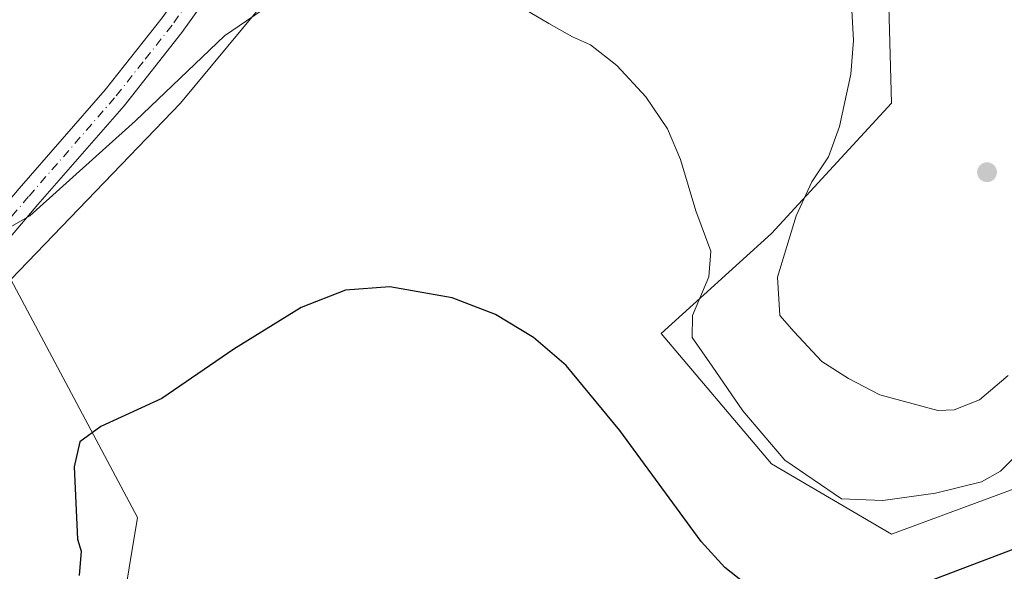
# Model space of a CAD drawing. Units: metres. Extents: x 600828 to 604281, y 4715285 to 4717648.
# Drawn here: x 602790 to 602945, y 4715515 to 4715602 of the extents above; entities that cross this region are included whole.
import ezdxf

# ---------------------------------------------------------------- set-up
doc = ezdxf.new("R2010")
doc.units = ezdxf.units.M
doc.header["$MEASUREMENT"] = 0
doc.linetypes.add('DGN Style 4', pattern=[2.6384748266838614, 1.318413404963828, -0.6592067024819142, 0.001648016756204785, -0.6592067024819142])
for name, color, linetype, lineweight in [('Comarca CxS', 21, 'Continuous', 0), ('Comunidad Autónoma CxS', 142, 'Continuous', 0), ('Cultivos herbáceos CxS', 92, 'Continuous', 0), ('Curva de nivel maestra', 30, 'Continuous', 30), ('Curva de nivel normal', 30, 'Continuous', 0), ('Municipio CxS', 4, 'Continuous', 0), ('Pastizal CxS', 92, 'Continuous', 0), ('Pista no pavimentada Cxs', 111, 'Continuous', 0), ('Pista no pavimentada eje', 91, 'DGN Style 4', 0), ('Provincia CxS', 1, 'Continuous', 0), ('Punto de cota en terreno', 7, 'Continuous', 0)]:
    doc.layers.add(name, color=color, linetype=linetype, lineweight=lineweight)

# ---------------------------------------------------------------- blocks, each defined once
blk = doc.blocks.new('*U15')
at = {"layer": 'Cultivos herbáceos CxS', "color": 92, "linetype": 'Continuous', "lineweight": 0}
blk.add_polyline3d([(602956.7871000003, 4715532.2393, 428.5179000000062), (602926.8739, 4715521.2191, 428.1209999999992), (602907.9814999999, 4715532.239900001, 429.1787999999942), (602890.6637000004, 4715552.706900001, 427.9658999999957), (602907.9820999998, 4715568.450300001, 433.5571999999956), (602926.8749000002, 4715588.9169, 436.9465000000055), (602926.0028999997, 4715619.4517, 436.8136999999988), (602952.0597999999, 4715615.975099999, 439.1971999999951)], dxfattribs=at)
blk = doc.blocks.new('*U16')
at = {"layer": 'Cultivos herbáceos CxS', "color": 92, "linetype": 'Continuous', "lineweight": 0}
blk.add_polyline3d([(602952.0614999998, 4715720.416099999, 452.0181000000011), (602933.9530999997, 4715721.4825, 451.2611999999936), (602922.2355000004, 4715726.8115, 449.7666999999929), (602917.9744999995, 4715723.613500001, 448.5657999999967), (602917.9743999997, 4715712.956499999, 446.8696999999956), (602885.6421999997, 4715703.1735, 445.7780000000057), (602884.3822999997, 4715702.792300001, 445.7896000000038), (602860.6052999999, 4715711.4387, 448.4581000000035), (602851.9983000001, 4715712.451300001, 448.6343999999954), (602842.2320999998, 4715713.600500001, 448.5099000000046), (602814.8120999997, 4715711.142700001, 445.8657999999996), (602825.3586999997, 4715670.2511, 441.3267999999953), (602829.3145000003, 4715634.635700001, 435.5883000000031), (602826.6771, 4715605.6139, 431.7715999999928), (602830.6933000004, 4715607.7665, 431.6757999999973), (602824.8183000004, 4715600.6677, 430.9563000000053), (602815.0941000005, 4715588.918099999, 430.0984000000026), (602788.4140999997, 4715561.2127, 429.1119000000036)], dxfattribs=at)
blk = doc.blocks.new('5PATER')
at = {"layer": 'Pastizal CxS', "linetype": 'Continuous', "lineweight": 0}
h = blk.add_hatch(color=51, dxfattribs=at)
edge = h.paths.add_edge_path()
edge.add_ellipse((0, 0), major_axis=(-0.1095731443231308, -0.1110710700762829), ratio=0.9994222409660322, start_angle=0, end_angle=360)

msp = doc.modelspace()

# ---------------------------------------------------------------- linework, layer by layer
at = {"layer": 'Comarca CxS', "color": 21, "linetype": 'Continuous', "lineweight": 0}
msp.add_3dface([(604280.5000007837, 4715335.059982822), (600861.3900007576, 4715284.529982819), (600827.8100007585, 4717597.799982796), (604245.7600007845, 4717648.339982798)], dxfattribs=at)
at = {"layer": 'Comunidad Autónoma CxS', "color": 142, "linetype": 'Continuous', "lineweight": 0}
msp.add_3dface([(604280.5000007837, 4715335.059982822), (600861.3900007576, 4715284.529982819), (600827.8100007585, 4717597.799982796), (604245.7600007845, 4717648.339982798)], dxfattribs=at)
at = {"layer": 'Cultivos herbáceos CxS', "color": 92, "linetype": 'Continuous', "lineweight": 0}
for points in [[(602804.3931, 4715500.084899999, 421.5179000000062), (602808.3497000001, 4715523.829500001, 423.2474999999977), (602788.4140999997, 4715561.2127, 429.1119000000036), (602815.0941000005, 4715588.918099999, 430.0984000000026), (602824.8183000004, 4715600.6677, 430.9563000000053), (602830.6933000004, 4715607.7665, 431.6757999999973), (602863.5921, 4715625.399700001, 434.0962), (602894.5395000001, 4715645.817100001, 435.8711000000039), (602896.8898999998, 4715643.4639, 435.5271000000066), (602897.7339000005, 4715642.6187, 435.4158000000025), (602906.2560999999, 4715630.8959, 434.9057999999932), (602920.1037, 4715620.2389, 435.7189999999973), (602926.0028999997, 4715619.4517, 436.8136999999988), (602926.8749000002, 4715588.9169, 436.9465000000055), (602907.9820999998, 4715568.450300001, 433.5571999999956), (602890.6637000004, 4715552.706900001, 427.9658999999957), (602907.9814999999, 4715532.239900001, 429.1787999999942), (602926.8739, 4715521.2191, 428.1209999999992), (602956.7871000003, 4715532.2393, 428.5179000000062)], [(602926.0028999997, 4715619.4517, 436.8136999999988), (602926.8749000002, 4715588.9169, 436.9465000000055), (602907.9820999998, 4715568.450300001, 433.5571999999956), (602890.6637000004, 4715552.706900001, 427.9658999999957), (602907.9814999999, 4715532.239900001, 429.1787999999942), (602926.8739, 4715521.2191, 428.1209999999992), (602956.7871000003, 4715532.2393, 428.5179000000062), (602967.8108000001, 4715543.842700001, 430.3291999999929)], [(602926.0028999997, 4715619.4517, 436.8136999999988), (602926.8749000002, 4715588.9169, 436.9465000000055), (602907.9820999998, 4715568.450300001, 433.5571999999956), (602890.6637000004, 4715552.706900001, 427.9658999999957), (602907.9814999999, 4715532.239900001, 429.1787999999942), (602926.8739, 4715521.2191, 428.1209999999992), (602956.7871000003, 4715532.2393, 428.5179000000062), (602967.8108000001, 4715543.842700001, 430.3291999999929)], [(602830.6933000004, 4715607.7665, 431.6757999999973), (602824.8183000004, 4715600.6677, 430.9563000000053), (602815.0941000005, 4715588.918099999, 430.0984000000026), (602788.4140999997, 4715561.2127, 429.1119000000036)], [(602830.6933000004, 4715607.7665, 431.6757999999973), (602824.8183000004, 4715600.6677, 430.9563000000053), (602815.0941000005, 4715588.918099999, 430.0984000000026), (602788.4140999997, 4715561.2127, 429.1119000000036)], [(602452.3784999996, 4715390.6019, 406.0026999999973), (602548.6211000001, 4715377.410300001, 407.9915000000037), (602585.5362999998, 4715370.8145, 408.9946000000054), (602618.4962999999, 4715368.175899999, 409.436600000001), (602650.1376999998, 4715368.1755, 410.2884999999951), (602683.0981000002, 4715376.090100001, 411.3331000000035), (602729.2427000003, 4715389.2805, 413.0114000000031), (602776.7052999996, 4715402.470899999, 413.9238999999943), (602779.3431000002, 4715435.448899999, 416.4567999999999), (602788.5714999996, 4715443.363700001, 416.9520000000048), (602795.1651, 4715476.340700001, 419.7090000000026), (602804.3931, 4715500.084899999, 421.5179000000062), (602808.3497000001, 4715523.829500001, 423.2474999999977), (602788.4140999997, 4715561.2127, 429.1119000000036)]]:
    msp.add_polyline3d(points, dxfattribs=at)
at = {"layer": 'Curva de nivel maestra', "color": 30, "linetype": 'Continuous', "lineweight": 30, "elevation": 425, "flags": 128}
for points in [[(602906.1600000003, 4715511.600099999), (602900.6399999997, 4715515.970100001), (602896.9600000001, 4715520.030099999), (602884.1699999999, 4715537.4901), (602875.7000000002, 4715547.6801), (602870.5899999999, 4715552.100099999), (602864.5899999999, 4715555.700099999), (602857.79, 4715558.3201), (602847.9900000002, 4715560.0601), (602841.0199999996, 4715559.5601), (602834.0800000001, 4715556.840100001), (602823.4600000001, 4715550.2601), (602812.1699999999, 4715542.520099999), (602802.5499999998, 4715538.120100001), (602799.2400000002, 4715535.690099999), (602798.3799999999, 4715531.790100001), (602798.9000000004, 4715520.4301), (602799.4900000002, 4715518.530099999), (602799.1500000004, 4715514.720100001)], [(603019, 4715500.5601), (603024.2800000003, 4715516.860099999), (603020.7000000002, 4715533.610099999), (603015.1699999999, 4715542.800100001), (603011.0099999999, 4715546.130100001), (603008.5899999999, 4715545.9001), (603004.9900000002, 4715543.8101), (603000.2000000002, 4715542.360099999), (602993.1600000003, 4715541.7501), (602987.8700000001, 4715540.350099999), (602980.3200000003, 4715536.640100001), (602976.5199999996, 4715533.8101), (602972.7100000001, 4715529.4801), (602970.5300000003, 4715528.2501), (602968.9199999999, 4715528.610099999), (602966.3899999997, 4715528.2601), (602960.5700000003, 4715525.860099999), (602949.3899999997, 4715520.120100001), (602932, 4715513.5001)]]:
    msp.add_lwpolyline(points, dxfattribs=at)
at = {"layer": 'Curva de nivel normal', "color": 30, "linetype": 'Continuous', "lineweight": 0, "flags": 128}
for points, elevation in [([(602830.2199999997, 4715605.100099999), (602822.0300000003, 4715599.520099999), (602808.0300000003, 4715586.120100001), (602791.4000000004, 4715571.220100001), (602783.5800000001, 4715566.7401)], 430), ([(602947.4800000006, 4715534.600099999), (602943.9800000006, 4715531.0801), (602941, 4715529.440099999), (602933.7800000003, 4715527.620100001), (602925.4800000006, 4715526.4901), (602919.0099999999, 4715526.770099999), (602910.0800000001, 4715532.840100001), (602903.5099999999, 4715540.5801), (602898.6799999997, 4715547.600099999), (602895.5300000003, 4715552.0801), (602895.5700000003, 4715555.540100001), (602898.1200000001, 4715561.620100001), (602898.4500000002, 4715565.6501), (602896.0800000001, 4715572.020099999), (602893.6699999999, 4715580.050100001), (602891.6399999997, 4715584.870100001), (602888.2199999997, 4715589.9301), (602883.6600000003, 4715594.840100001), (602879.54, 4715598.0601), (602876.7000000002, 4715599.3201), (602873, 4715601.4101), (602868.29, 4715604.2301)], 430), ([(602945.2000000002, 4715546.120100001), (602940.7100000001, 4715542.3301), (602936.7300000006, 4715540.720100001), (602934.1200000001, 4715540.630100001), (602925, 4715543.0701), (602920.1100000005, 4715545.6601), (602915.8899999997, 4715548.3301), (602911.54, 4715552.9801), (602909.29, 4715555.540100001), (602908.9500000002, 4715561.5801), (602911.8600000005, 4715571.220100001), (602914.3499999996, 4715576.550100001), (602916.9400000004, 4715580.470100001), (602918.6900000004, 4715585.2401), (602920.4400000004, 4715593.470100001), (602920.8899999997, 4715598.780099999), (602920.6200000001, 4715603.5101)], 435)]:
    msp.add_lwpolyline(points, dxfattribs=dict(at, elevation=elevation))
at = {"layer": 'Municipio CxS', "color": 4, "linetype": 'Continuous', "lineweight": 0}
msp.add_3dface([(604280.5000007837, 4715335.059982822), (600861.3900007576, 4715284.529982819), (600827.8100007585, 4717597.799982796), (604245.7600007845, 4717648.339982798)], dxfattribs=at)
at = {"layer": 'Pastizal CxS', "color": 92, "linetype": 'Continuous', "lineweight": 0}
for points in [[(602701.5582999998, 4715502.724099999, 430.3821999999927), (602714.7424999997, 4715521.192299999, 433.5537999999942), (602717.3799000002, 4715530.425899999, 434.579700000002), (602714.0257000001, 4715543.429300001, 435.2608000000037), (602760.8948999997, 4715543.4287, 431.2609999999986), (602775.8079000004, 4715555.1505, 429.8126000000047), (602785.3953, 4715566.8737, 430.1193999999959), (602788.4140999997, 4715561.2127, 429.1119000000036), (602808.3497000001, 4715523.829500001, 423.2474999999977), (602804.3931, 4715500.084899999, 421.5179000000062)], [(602452.3784999996, 4715390.6019, 406.0026999999973), (602548.6211000001, 4715377.410300001, 407.9915000000037), (602585.5362999998, 4715370.8145, 408.9946000000054), (602618.4962999999, 4715368.175899999, 409.436600000001), (602650.1376999998, 4715368.1755, 410.2884999999951), (602683.0981000002, 4715376.090100001, 411.3331000000035), (602729.2427000003, 4715389.2805, 413.0114000000031), (602776.7052999996, 4715402.470899999, 413.9238999999943), (602779.3431000002, 4715435.448899999, 416.4567999999999), (602788.5714999996, 4715443.363700001, 416.9520000000048), (602795.1651, 4715476.340700001, 419.7090000000026), (602804.3931, 4715500.084899999, 421.5179000000062), (602808.3497000001, 4715523.829500001, 423.2474999999977), (602788.4140999997, 4715561.2127, 429.1119000000036)]]:
    msp.add_polyline3d(points, dxfattribs=at)
at = {"layer": 'Pista no pavimentada Cxs', "color": 111, "linetype": 'Continuous', "lineweight": 0}
for points in [[(602783.2200999996, 4715567.860099999, 430.1333000000013), (602789.7401000002, 4715575.5101, 430.4700000000012), (602803.2401000002, 4715591.0001, 431.3928000000015), (602812.2001, 4715602.3301, 432.0152999999991), (602818.9101, 4715611.8201, 432.9581999999937), (602821.9301000005, 4715619.0801, 433.5062999999937), (602823.9301000005, 4715627.720100001, 434.4315999999963), (602825.3701, 4715635.7501, 435.4689000000071), (602825.3501000004, 4715643.4001, 436.5840999999928), (602824.4501, 4715651.200099999, 437.8785999999964), (602822.7301000003, 4715659.9801, 439.5335999999952), (602819.6901000004, 4715672.370100001, 441.3907999999938), (602812.8800999997, 4715699.290100001, 444.7750999999989), (602809.9301000005, 4715711.600099999, 445.6059999999998), (602807.7200999996, 4715724.600099999, 445.7495000000054), (602805.9001000002, 4715734.890100001, 445.5268999999971), (602803.1101000002, 4715747.700099999, 445.2878000000055), (602796.4801000003, 4715774.780099999, 443.3653000000049), (602793.1700999998, 4715790.8301, 441.9689000000071), (602790.3601000002, 4715806.8101, 440.7844000000041), (602785.4301000005, 4715834.800100001, 439.9728000000032), (602789.2801000001, 4715835.300100001, 440.2632000000012), (602794.1901000004, 4715807.4801, 440.8913999999932), (602795.1232000003, 4715802.17, 441.3248000000021)], [(602789.7401000002, 4715575.5101, 430.4700000000012), (602803.2401000002, 4715591.0001, 431.3928000000015), (602812.2001, 4715602.3301, 432.0152999999991), (602818.9101, 4715611.8201, 432.9581999999937), (602821.9301000005, 4715619.0801, 433.5062999999937), (602823.9301000005, 4715627.720100001, 434.4315999999963), (602825.3701, 4715635.7501, 435.4689000000071), (602825.3501000004, 4715643.4001, 436.5840999999928), (602824.4501, 4715651.200099999, 437.8785999999964), (602822.7301000003, 4715659.9801, 439.5335999999952), (602819.6901000004, 4715672.370100001, 441.3907999999938), (602812.8800999997, 4715699.290100001, 444.7750999999989), (602809.9301000005, 4715711.600099999, 445.6059999999998), (602807.7200999996, 4715724.600099999, 445.7495000000054), (602805.9001000002, 4715734.890100001, 445.5268999999971), (602803.1101000002, 4715747.700099999, 445.2878000000055), (602796.4801000003, 4715774.780099999, 443.3653000000049), (602793.1700999998, 4715790.8301, 441.9689000000071), (602790.3601000002, 4715806.8101, 440.7844000000041), (602785.4301000005, 4715834.800100001, 439.9728000000032)], [(602800.2701000003, 4715775.630100001, 443.6141000000061), (602806.8901000004, 4715748.5701, 445.375199999995), (602809.7100999998, 4715735.640100001, 445.9066000000021), (602811.5401, 4715725.270099999, 446.0690999999933), (602813.7401000002, 4715712.380100001, 445.8748000000051), (602816.6501000002, 4715700.220100001, 444.9888999999966), (602823.4600999998, 4715673.3101, 441.5135000000009), (602826.5201000003, 4715660.8201, 439.6248000000051), (602828.2901, 4715651.790100001, 438.1071999999986), (602828.6037, 4715649.0679, 437.6971000000049), (602828.7774999999, 4715647.559699999, 437.4689000000071), (602828.9256999996, 4715646.272700001, 437.2832000000053), (602829.2301000003, 4715643.630100001, 436.902900000001), (602829.2600999996, 4715635.4101, 435.5500000000029), (602827.7401000002, 4715626.940099999, 434.5148999999947), (602825.6401000004, 4715617.880100001, 433.4211000000069), (602822.5100999996, 4715610.370100001, 432.7403999999952), (602819.9501, 4715606.5601, 432.3010999999969), (602815.3101000005, 4715600.0001, 431.8187999999937), (602806.2301000003, 4715588.5101, 431.3221000000049), (602792.6901000004, 4715572.9801, 430.2798000000039), (602782.5900999998, 4715561.140100001, 429.8249999999971)], [(602819.9501, 4715606.5601, 432.3010999999969), (602815.3101000005, 4715600.0001, 431.8187999999937), (602806.2301000003, 4715588.5101, 431.3221000000049), (602792.6901000004, 4715572.9801, 430.2798000000039), (602782.5900999998, 4715561.140100001, 429.8249999999971), (602777.0601000005, 4715552.870100001, 429.4738000000071), (602772.1201, 4715542.190099999, 429.5218000000023), (602763.9700999996, 4715524.190099999, 429.104800000001), (602759.4301000005, 4715512.4001, 428.4370999999956), (602757.1001000004, 4715508.3201, 428.2379999999976), (602745.9401000004, 4715496.670100001, 427.8508000000002), (602735.1901000004, 4715487.440099999, 427.2081000000035), (602730.5800999999, 4715483.6501, 426.1729999999953)]]:
    msp.add_polyline3d(points, dxfattribs=at)
at = {"layer": 'Pista no pavimentada eje', "color": 91, "linetype": 'DGN Style 4', "lineweight": 0}
msp.add_polyline3d([(602817.9515000005, 4715607.099099999, 432.3751000000047), (602813.7550999997, 4715601.165100001, 431.9205999999977), (602809.2150999998, 4715595.420100001, 431.5544999999984), (602804.7351000002, 4715589.755100001, 431.3083000000043), (602791.2150999998, 4715574.245100001, 430.3592999999965), (602787.9550999999, 4715570.420100001, 430.1347999999998), (602782.9051000001, 4715564.5001, 429.9122999999963), (602778.8295, 4715560.1823, 429.8071000000054)], dxfattribs=at)
at = {"layer": 'Provincia CxS', "color": 1, "linetype": 'Continuous', "lineweight": 0}
msp.add_3dface([(604280.5000007837, 4715335.059982822), (600861.3900007576, 4715284.529982819), (600827.8100007585, 4717597.799982796), (604245.7600007845, 4717648.339982798)], dxfattribs=at)

# ---------------------------------------------------------------- block references
at = {"layer": 'Cultivos herbáceos CxS', "color": 92, "linetype": 'Continuous', "lineweight": 0}
for name in ['*U16', '*U15']:
    msp.add_blockref(name, (0, 0), dxfattribs=at)
at = {"layer": 'Punto de cota en terreno', "color": 7, "linetype": 'Continuous', "lineweight": 0, "xscale": 10, "yscale": 10, "zscale": 10}
msp.add_blockref('5PATER', (602941.8700000001, 4715578.07, 437.4199999999983), dxfattribs=at)

doc.saveas('drawing.dxf')
